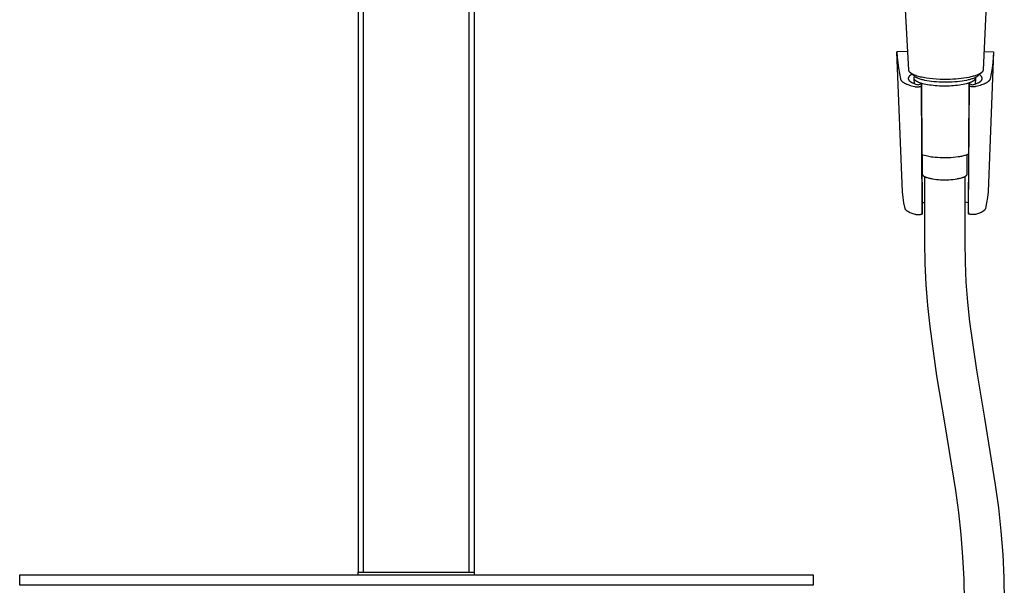
# Model space of a CAD drawing. Units: millimetres. Extents: x -684 to 517, y -1492 to 1848.
# Drawn here: x 107 to 479, y 817 to 1030 of the extents above; entities that cross this region are included whole.
import ezdxf

# ---------------------------------------------------------------- set-up
doc = ezdxf.new("R2010")
doc.units = ezdxf.units.MM
doc.header["$MEASUREMENT"] = 0
doc.layers.add('Default', color=7, linetype='Continuous', true_color=0x000000)

msp = doc.modelspace()

# ---------------------------------------------------------------- linework, layer by layer
at = {"layer": 'Default', "color": 7, "true_color": 0xffffff}
for p, q in [((234.63, 1671.53), (234.63, 821.53)), ((236.63, 821.53), (236.63, 1671.53)), ((276.63, 821.53), (276.63, 1671.53)), ((278.63, 821.53), (278.63, 1671.53)), ((442.98, 1011.3), (441.38, 1039.85)), ((472.42, 1040.06), (471.13, 1011.46)), ((442.58, 1018.35), (438.46, 1018.28)), ((438.46, 1018.28), (438.59, 1016.21)), ((440.52, 965.33), (438.46, 1018.28)), ((471.44, 1018.34), (475.02, 1018.28)), ((475.02, 1018.28), (472.96, 965.33)), ((475.02, 1018.28), (474.88, 1016.21)), ((438.59, 1016.21), (438.79, 1014.16)), ((438.79, 1014.16), (439.05, 1012.1)), ((474.68, 1014.16), (474.42, 1012.1)), ((474.88, 1016.21), (474.68, 1014.16)), ((439.05, 1012.1), (439.38, 1010.06)), ((439.38, 1010.06), (439.76, 1008.03)), ((442.99, 1011.27), (442.98, 1011.3)), ((442.99, 1011.24), (442.99, 1011.27)), ((442.99, 1011.22), (442.99, 1011.24)), ((443, 1011.19), (442.99, 1011.22)), ((443, 1011.17), (443, 1011.19)), ((443.01, 1011.14), (443, 1011.17)), ((443.01, 1011.11), (443.01, 1011.14)), ((443.02, 1011.09), (443.01, 1011.11)), ((443.03, 1011.06), (443.02, 1011.09)), ((443.04, 1011.04), (443.03, 1011.06)), ((443.04, 1011.01), (443.04, 1011.04)), ((443.05, 1010.99), (443.04, 1011.01)), ((443.06, 1010.96), (443.05, 1010.99)), ((443.07, 1010.94), (443.06, 1010.96)), ((443.09, 1010.91), (443.07, 1010.94)), ((443.1, 1010.89), (443.09, 1010.91)), ((443.11, 1010.87), (443.1, 1010.89)), ((443.12, 1010.84), (443.11, 1010.87)), ((443.13, 1010.82), (443.12, 1010.84)), ((443.15, 1010.8), (443.13, 1010.82)), ((443.16, 1010.77), (443.15, 1010.8)), ((443.18, 1010.75), (443.16, 1010.77)), ((443.21, 1010.71), (443.18, 1010.75)), ((443.24, 1010.66), (443.21, 1010.71)), ((443.27, 1010.62), (443.24, 1010.66)), ((443.31, 1010.58), (443.27, 1010.62)), ((443.34, 1010.54), (443.31, 1010.58)), ((443.38, 1010.49), (443.34, 1010.54)), ((443.43, 1010.45), (443.38, 1010.49)), ((443.47, 1010.4), (443.43, 1010.45)), ((443.52, 1010.36), (443.47, 1010.4)), ((443.57, 1010.32), (443.52, 1010.36)), ((443.62, 1010.28), (443.57, 1010.32)), ((445.08, 1009), (443.61, 1010.28)), ((443.67, 1010.24), (443.62, 1010.28)), ((443.72, 1010.2), (443.67, 1010.24)), ((443.78, 1010.15), (443.72, 1010.2)), ((443.84, 1010.11), (443.78, 1010.15)), ((443.91, 1009.64), (443.81, 1009.58)), ((443.9, 1010.07), (443.84, 1010.11)), ((443.96, 1010.02), (443.9, 1010.07)), ((444.04, 1009.72), (443.91, 1009.64)), ((444.09, 1009.94), (443.96, 1010.02)), ((444.17, 1009.79), (444.04, 1009.72)), ((444.22, 1009.87), (444.09, 1009.94)), ((444.37, 1009.78), (444.22, 1009.87)), ((444.53, 1009.7), (444.37, 1009.78)), ((444.69, 1009.63), (444.53, 1009.7)), ((444.85, 1009.55), (444.69, 1009.63)), ((469.23, 1009.68), (468.96, 1009.56)), ((470.54, 1010.47), (469.06, 1009.14)), ((469.37, 1009.74), (469.23, 1009.68)), ((469.51, 1009.81), (469.37, 1009.74)), ((469.64, 1009.88), (469.51, 1009.81)), ((469.69, 1009.56), (469.6, 1009.62)), ((469.78, 1009.95), (469.64, 1009.88)), ((469.89, 1010.01), (469.78, 1009.95)), ((470, 1010.07), (469.89, 1010.01)), ((470.11, 1010.14), (470, 1010.07)), ((470.21, 1010.21), (470.11, 1010.14)), ((470.3, 1010.27), (470.21, 1010.21)), ((470.38, 1010.33), (470.3, 1010.27)), ((470.46, 1010.4), (470.38, 1010.33)), ((470.54, 1010.47), (470.46, 1010.4)), ((470.6, 1010.52), (470.54, 1010.47)), ((470.64, 1010.57), (470.6, 1010.52)), ((470.69, 1010.63), (470.64, 1010.57)), ((470.74, 1010.68), (470.69, 1010.63)), ((470.78, 1010.74), (470.74, 1010.68)), ((470.82, 1010.8), (470.78, 1010.74)), ((470.86, 1010.86), (470.82, 1010.8)), ((470.9, 1010.93), (470.86, 1010.86)), ((470.94, 1010.99), (470.9, 1010.93)), ((470.97, 1011.05), (470.94, 1010.99)), ((471, 1011.12), (470.97, 1011.05)), ((471.03, 1011.19), (471, 1011.12)), ((471.06, 1011.25), (471.03, 1011.19)), ((471.09, 1011.32), (471.06, 1011.25)), ((471.11, 1011.39), (471.09, 1011.32)), ((471.13, 1011.46), (471.11, 1011.39)), ((474.09, 1010.06), (473.71, 1008.03)), ((474.42, 1012.1), (474.09, 1010.06)), ((439.76, 1008.03), (439.77, 1008)), ((439.77, 1008), (439.78, 1007.97)), ((439.78, 1007.97), (439.78, 1007.95)), ((439.78, 1007.95), (439.79, 1007.92)), ((439.79, 1007.92), (439.8, 1007.89)), ((439.8, 1007.89), (439.81, 1007.87)), ((439.81, 1007.87), (439.82, 1007.84)), ((439.82, 1007.84), (439.83, 1007.82)), ((439.83, 1007.82), (439.84, 1007.79)), ((439.84, 1007.79), (439.85, 1007.76)), ((439.85, 1007.76), (439.86, 1007.74)), ((439.86, 1007.74), (439.88, 1007.71)), ((439.88, 1007.71), (439.89, 1007.68)), ((439.89, 1007.68), (439.9, 1007.66)), ((439.9, 1007.66), (439.92, 1007.63)), ((439.92, 1007.63), (439.93, 1007.61)), ((439.93, 1007.61), (439.95, 1007.58)), ((439.95, 1007.58), (439.96, 1007.55)), ((439.96, 1007.55), (440, 1007.5)), ((440, 1007.5), (440.03, 1007.45)), ((440.03, 1007.45), (440.07, 1007.4)), ((440.07, 1007.4), (440.11, 1007.35)), ((440.11, 1007.35), (440.16, 1007.3)), ((440.16, 1007.3), (440.21, 1007.25)), ((440.21, 1007.25), (440.25, 1007.2)), ((440.25, 1007.2), (440.3, 1007.15)), ((440.3, 1007.15), (440.36, 1007.1)), ((440.36, 1007.1), (440.41, 1007.05)), ((440.41, 1007.05), (440.47, 1007)), ((440.47, 1007), (440.53, 1006.95)), ((440.53, 1006.95), (440.59, 1006.9)), ((440.59, 1006.9), (440.66, 1006.85)), ((440.66, 1006.85), (440.73, 1006.8)), ((440.73, 1006.8), (440.79, 1006.75)), ((440.79, 1006.75), (440.87, 1006.7)), ((440.87, 1006.7), (441.02, 1006.61)), ((441.02, 1006.61), (441.18, 1006.51)), ((441.18, 1006.51), (441.34, 1006.42)), ((441.34, 1006.42), (441.52, 1006.33)), ((441.52, 1006.33), (441.7, 1006.24)), ((441.7, 1006.24), (441.9, 1006.15)), ((441.9, 1006.15), (442.1, 1006.06)), ((442.1, 1006.06), (442.31, 1005.97)), ((442.31, 1005.97), (442.53, 1005.89)), ((442.53, 1005.89), (443, 1005.72)), ((442.75, 1008.25), (442.74, 1008.22)), ((442.74, 1008.22), (442.74, 1008.19)), ((442.74, 1008.19), (442.74, 1008.15)), ((442.74, 1008.15), (442.74, 1008.12)), ((442.74, 1008.12), (442.75, 1008.09)), ((442.76, 1008.35), (442.75, 1008.32)), ((442.75, 1008.32), (442.75, 1008.29)), ((442.75, 1008.29), (442.75, 1008.25)), ((442.75, 1008.09), (442.75, 1008.06)), ((442.75, 1008.06), (442.75, 1008.02)), ((442.75, 1008.02), (442.76, 1007.99)), ((442.77, 1008.39), (442.76, 1008.35)), ((442.76, 1007.99), (442.77, 1007.96)), ((442.78, 1008.42), (442.77, 1008.39)), ((442.77, 1007.96), (442.77, 1007.93)), ((442.77, 1007.93), (442.78, 1007.89)), ((442.79, 1008.48), (442.78, 1008.45)), ((442.78, 1008.45), (442.78, 1008.42)), ((442.78, 1007.89), (442.79, 1007.86)), ((442.81, 1008.52), (442.79, 1008.48)), ((442.79, 1007.86), (442.81, 1007.83)), ((442.82, 1008.55), (442.81, 1008.52)), ((442.81, 1007.83), (442.82, 1007.79)), ((442.83, 1008.58), (442.82, 1008.55)), ((442.82, 1007.79), (442.83, 1007.76)), ((442.85, 1008.62), (442.83, 1008.58)), ((442.83, 1007.76), (442.85, 1007.73)), ((442.86, 1008.65), (442.85, 1008.62)), ((442.85, 1007.73), (442.86, 1007.7)), ((442.88, 1008.68), (442.86, 1008.65)), ((442.86, 1007.7), (442.88, 1007.67)), ((442.9, 1008.71), (442.88, 1008.68)), ((442.88, 1007.67), (442.9, 1007.63)), ((442.92, 1008.75), (442.9, 1008.71)), ((442.9, 1007.63), (442.92, 1007.6)), ((442.94, 1008.78), (442.92, 1008.75)), ((442.92, 1007.6), (442.94, 1007.57)), ((442.96, 1008.81), (442.94, 1008.78)), ((442.94, 1007.57), (442.96, 1007.54)), ((442.98, 1008.84), (442.96, 1008.81)), ((442.96, 1007.54), (442.98, 1007.5)), ((443.01, 1008.88), (442.98, 1008.84)), ((442.98, 1007.5), (443.01, 1007.47)), ((443.03, 1008.91), (443.01, 1008.88)), ((443.01, 1007.47), (443.03, 1007.44)), ((443.06, 1008.94), (443.03, 1008.91)), ((443.03, 1007.44), (443.06, 1007.41)), ((443.08, 1008.97), (443.06, 1008.94)), ((443.06, 1007.41), (443.09, 1007.38)), ((443.11, 1009.01), (443.08, 1008.97)), ((443.09, 1007.38), (443.12, 1007.35)), ((443.14, 1009.04), (443.11, 1009.01)), ((443.12, 1007.35), (443.15, 1007.31)), ((443.17, 1009.07), (443.14, 1009.04)), ((443.15, 1007.31), (443.18, 1007.28)), ((443.2, 1009.1), (443.17, 1009.07)), ((443.18, 1007.28), (443.21, 1007.25)), ((443.24, 1009.14), (443.2, 1009.1)), ((443.21, 1007.25), (443.24, 1007.22)), ((443.31, 1009.2), (443.24, 1009.14)), ((443.24, 1007.22), (443.28, 1007.19)), ((443.28, 1007.19), (443.35, 1007.13)), ((443.38, 1009.26), (443.31, 1009.2)), ((443.35, 1007.13), (443.43, 1007.06)), ((443.46, 1009.33), (443.38, 1009.26)), ((443.43, 1007.06), (443.51, 1007)), ((443.54, 1009.39), (443.46, 1009.33)), ((443.51, 1007), (443.59, 1006.94)), ((443.62, 1009.45), (443.54, 1009.39)), ((443.59, 1006.94), (443.68, 1006.88)), ((443.71, 1009.52), (443.62, 1009.45)), ((443.68, 1006.88), (443.78, 1006.82)), ((443.81, 1009.58), (443.71, 1009.52)), ((443.78, 1006.82), (443.87, 1006.76)), ((443.87, 1006.76), (443.98, 1006.7)), ((443.98, 1006.7), (444.08, 1006.65)), ((444.08, 1006.65), (444.19, 1006.59)), ((444.19, 1006.59), (444.31, 1006.53)), ((444.31, 1006.53), (444.42, 1006.47)), ((444.42, 1006.47), (444.67, 1006.36)), ((444.67, 1006.36), (444.94, 1006.25)), ((445.03, 1009.47), (444.85, 1009.55)), ((444.93, 1008.35), (444.94, 1008.36)), ((444.93, 1008.34), (444.93, 1008.35)), ((444.93, 1008.32), (444.93, 1008.34)), ((444.93, 1008.31), (444.93, 1008.32)), ((444.93, 1008.29), (444.93, 1008.31)), ((444.93, 1008.28), (444.93, 1008.29)), ((444.93, 1008.26), (444.93, 1008.28)), ((444.93, 1008.25), (444.93, 1008.26)), ((444.93, 1008.23), (444.93, 1008.25)), ((444.93, 1008.22), (444.93, 1008.23)), ((444.94, 1008.21), (444.93, 1008.22)), ((445.04, 1006.21), (444.93, 1008.22)), ((444.94, 1008.42), (444.95, 1008.44)), ((444.94, 1008.41), (444.94, 1008.42)), ((444.94, 1008.39), (444.94, 1008.41)), ((444.94, 1008.38), (444.94, 1008.39)), ((444.94, 1008.36), (444.94, 1008.38)), ((444.94, 1008.19), (444.94, 1008.21)), ((444.94, 1008.18), (444.94, 1008.19)), ((444.94, 1008.16), (444.94, 1008.18)), ((444.94, 1008.15), (444.94, 1008.16)), ((444.95, 1008.13), (444.94, 1008.15)), ((444.94, 1006.25), (445.22, 1006.15)), ((444.95, 1008.46), (444.96, 1008.48)), ((444.95, 1008.45), (444.95, 1008.46)), ((444.95, 1008.44), (444.95, 1008.45)), ((444.95, 1008.12), (444.95, 1008.13)), ((444.95, 1008.11), (444.95, 1008.12)), ((444.96, 1008.09), (444.95, 1008.11)), ((444.96, 1008.49), (444.97, 1008.52)), ((444.96, 1008.48), (444.96, 1008.49)), ((444.96, 1008.06), (444.96, 1008.09)), ((444.97, 1008.03), (444.96, 1008.06)), ((444.97, 1008.52), (444.98, 1008.55)), ((444.98, 1008.01), (444.97, 1008.03)), ((444.98, 1008.55), (444.99, 1008.58)), ((444.99, 1007.98), (444.98, 1008.01)), ((444.99, 1008.58), (445.13, 1008.96)), ((445, 1007.95), (444.99, 1007.98)), ((445.02, 1007.92), (445, 1007.95)), ((445.03, 1007.89), (445.02, 1007.92)), ((445.22, 1009.4), (445.03, 1009.47)), ((445.05, 1007.86), (445.03, 1007.89)), ((445.06, 1007.84), (445.05, 1007.86)), ((445.08, 1007.81), (445.06, 1007.84)), ((445.12, 1008.96), (445.08, 1009)), ((445.1, 1007.78), (445.08, 1007.81)), ((445.12, 1007.75), (445.1, 1007.78)), ((445.16, 1008.93), (445.12, 1008.96)), ((445.14, 1007.72), (445.12, 1007.75)), ((445.16, 1007.7), (445.14, 1007.72)), ((445.21, 1008.89), (445.16, 1008.93)), ((445.18, 1007.67), (445.16, 1007.7)), ((445.2, 1007.64), (445.18, 1007.67)), ((445.23, 1007.61), (445.2, 1007.64)), ((445.25, 1008.86), (445.21, 1008.89)), ((445.6, 1009.26), (445.22, 1009.4)), ((445.22, 1006.15), (445.51, 1006.05)), ((445.25, 1007.59), (445.23, 1007.61)), ((445.34, 1008.8), (445.25, 1008.86)), ((445.28, 1007.56), (445.25, 1007.59)), ((445.3, 1007.53), (445.28, 1007.56)), ((445.33, 1007.51), (445.3, 1007.53)), ((445.36, 1007.48), (445.33, 1007.51)), ((445.43, 1008.73), (445.34, 1008.8)), ((445.39, 1007.45), (445.36, 1007.48)), ((445.45, 1007.4), (445.39, 1007.45)), ((445.54, 1008.67), (445.43, 1008.73)), ((445.52, 1007.35), (445.45, 1007.4)), ((445.51, 1006.05), (445.82, 1005.94)), ((445.58, 1007.29), (445.52, 1007.35)), ((445.65, 1008.6), (445.54, 1008.67)), ((445.66, 1007.24), (445.58, 1007.29)), ((446.04, 1009.11), (445.6, 1009.26)), ((445.76, 1008.54), (445.65, 1008.6)), ((445.73, 1007.19), (445.66, 1007.24)), ((445.81, 1007.14), (445.73, 1007.19)), ((445.87, 1008.48), (445.76, 1008.54)), ((445.89, 1007.09), (445.81, 1007.14)), ((445.82, 1005.94), (446.14, 1005.85)), ((446, 1008.42), (445.87, 1008.48)), ((445.98, 1007.04), (445.89, 1007.09)), ((446.07, 1006.99), (445.98, 1007.04)), ((446.12, 1008.36), (446, 1008.42)), ((446.5, 1008.97), (446.04, 1009.11)), ((446.16, 1006.94), (446.07, 1006.99)), ((446.25, 1008.3), (446.12, 1008.36)), ((446.35, 1006.85), (446.16, 1006.94)), ((446.37, 1008.25), (446.25, 1008.3)), ((446.54, 1006.76), (446.35, 1006.85)), ((446.63, 1008.15), (446.37, 1008.25)), ((446.48, 1005.75), (447.39, 1006.17)), ((446.95, 1008.84), (446.5, 1008.97)), ((446.74, 1006.68), (446.54, 1006.76)), ((446.88, 1008.05), (446.63, 1008.15)), ((446.95, 1006.59), (446.74, 1006.68)), ((447.24, 1007.93), (446.88, 1008.05)), ((447.41, 1008.73), (446.95, 1008.84)), ((447.17, 1006.51), (446.95, 1006.59)), ((447.41, 1006.43), (447.17, 1006.51)), ((447.59, 1007.82), (447.24, 1007.93)), ((447.39, 1006.17), (447.74, 1006.17)), ((447.95, 1008.61), (447.41, 1008.73)), ((447.66, 1006.35), (447.41, 1006.43)), ((447.95, 1007.72), (447.59, 1007.82)), ((447.92, 1006.27), (447.66, 1006.35)), ((447.74, 1006.17), (447.69, 1005.41)), ((448.04, 958.09), (447.74, 1006.17)), ((448.19, 1006.2), (447.92, 1006.27)), ((448.5, 1008.5), (447.95, 1008.61)), ((448.32, 1007.62), (447.95, 1007.72)), ((448.77, 1006.05), (448.19, 1006.2)), ((448.69, 1007.53), (448.32, 1007.62)), ((449.05, 1008.4), (448.5, 1008.5)), ((449.06, 1007.45), (448.69, 1007.53)), ((449.39, 1005.92), (448.77, 1006.05)), ((449.6, 1008.31), (449.05, 1008.4)), ((449.82, 1007.3), (449.06, 1007.45)), ((450.05, 1005.8), (449.39, 1005.92)), ((450.83, 1008.14), (449.6, 1008.31)), ((450.66, 1007.17), (449.82, 1007.3)), ((451.5, 1007.05), (450.66, 1007.17)), ((452.07, 1008.01), (450.83, 1008.14)), ((452.47, 1006.95), (451.5, 1007.05)), ((453.42, 1007.9), (452.07, 1008.01)), ((453.44, 1006.86), (452.47, 1006.95)), ((454.77, 1007.84), (453.42, 1007.9)), ((454.46, 1006.8), (453.44, 1006.86)), ((455.48, 1006.76), (454.46, 1006.8)), ((456.12, 1007.8), (454.77, 1007.84)), ((456.46, 1006.74), (455.48, 1006.76)), ((457.47, 1007.81), (456.12, 1007.8)), ((457.44, 1006.75), (456.46, 1006.74)), ((458.4, 1006.77), (457.44, 1006.75)), ((458.55, 1007.83), (457.47, 1007.81)), ((459.36, 1006.81), (458.4, 1006.77)), ((459.63, 1007.88), (458.55, 1007.83)), ((460.32, 1006.87), (459.36, 1006.81)), ((460.71, 1007.95), (459.63, 1007.88)), ((461.28, 1006.96), (460.32, 1006.87)), ((461.79, 1008.04), (460.71, 1007.95)), ((462.17, 1007.05), (461.28, 1006.96)), ((462.8, 1008.15), (461.79, 1008.04)), ((463.07, 1007.17), (462.17, 1007.05)), ((463.8, 1008.28), (462.8, 1008.15)), ((463.89, 1007.31), (463.07, 1007.17)), ((464.12, 1006.01), (463.48, 1005.88)), ((464.73, 1008.43), (463.8, 1008.28)), ((464.71, 1007.46), (463.89, 1007.31)), ((464.71, 1006.16), (464.12, 1006.01)), ((465.44, 1007.62), (464.71, 1007.46)), ((464.99, 1006.23), (464.71, 1006.16)), ((465.65, 1008.6), (464.73, 1008.43)), ((465.26, 1006.31), (464.99, 1006.23)), ((465.51, 1006.39), (465.26, 1006.31)), ((465.73, 1006.17), (465.43, 958.09)), ((465.8, 1007.71), (465.44, 1007.62)), ((465.76, 1006.47), (465.51, 1006.39)), ((466.47, 1008.78), (465.65, 1008.6)), ((465.73, 1006.17), (466.09, 1006.17)), ((465.78, 1005.41), (465.73, 1006.17)), ((465.99, 1006.55), (465.76, 1006.47)), ((466.16, 1007.81), (465.8, 1007.71)), ((466.21, 1006.63), (465.99, 1006.55)), ((466.09, 1006.17), (466.99, 1005.75)), ((466.47, 1007.9), (466.16, 1007.81)), ((466.42, 1006.72), (466.21, 1006.63)), ((466.62, 1006.8), (466.42, 1006.72)), ((466.88, 1008.88), (466.47, 1008.78)), ((466.78, 1008), (466.47, 1007.9)), ((466.8, 1006.89), (466.62, 1006.8)), ((467.09, 1008.1), (466.78, 1008)), ((466.97, 1006.98), (466.8, 1006.89)), ((467.29, 1008.99), (466.88, 1008.88)), ((467.05, 1007.02), (466.97, 1006.98)), ((467.13, 1007.07), (467.05, 1007.02)), ((467.39, 1008.21), (467.09, 1008.1)), ((467.2, 1007.11), (467.13, 1007.07)), ((467.27, 1007.15), (467.2, 1007.11)), ((467.34, 1007.2), (467.27, 1007.15)), ((467.64, 1009.09), (467.29, 1008.99)), ((467.33, 1005.85), (467.65, 1005.94)), ((467.41, 1007.24), (467.34, 1007.2)), ((467.64, 1008.31), (467.39, 1008.21)), ((467.47, 1007.29), (467.41, 1007.24)), ((467.54, 1007.34), (467.47, 1007.29)), ((467.59, 1007.38), (467.54, 1007.34)), ((467.65, 1007.43), (467.59, 1007.38)), ((467.99, 1009.2), (467.64, 1009.09)), ((467.88, 1008.42), (467.64, 1008.31)), ((467.7, 1007.48), (467.65, 1007.43)), ((467.65, 1005.94), (467.96, 1006.05)), ((467.75, 1007.53), (467.7, 1007.48)), ((467.8, 1007.57), (467.75, 1007.53)), ((467.82, 1007.6), (467.8, 1007.57)), ((467.84, 1007.62), (467.82, 1007.6)), ((467.86, 1007.65), (467.84, 1007.62)), ((467.88, 1007.67), (467.86, 1007.65)), ((468.01, 1008.48), (467.88, 1008.42)), ((467.9, 1007.69), (467.88, 1007.67)), ((467.92, 1007.72), (467.9, 1007.69)), ((467.94, 1007.74), (467.92, 1007.72)), ((467.96, 1007.77), (467.94, 1007.74)), ((467.97, 1007.79), (467.96, 1007.77)), ((467.96, 1006.05), (468.26, 1006.15)), ((467.99, 1007.82), (467.97, 1007.79)), ((468.33, 1009.32), (467.99, 1009.2)), ((468, 1007.84), (467.99, 1007.82)), ((468.02, 1007.87), (468, 1007.84)), ((468.13, 1008.54), (468.01, 1008.48)), ((468.13, 1008.22), (468.01, 1006.06)), ((468.03, 1007.89), (468.02, 1007.87)), ((468.04, 1007.92), (468.03, 1007.89)), ((468.05, 1007.94), (468.04, 1007.92)), ((468.07, 1007.97), (468.05, 1007.94)), ((468.08, 1007.99), (468.07, 1007.97)), ((468.09, 1008.04), (468.08, 1008.02)), ((468.08, 1008.02), (468.08, 1007.99)), ((468.1, 1008.07), (468.09, 1008.04)), ((468.1, 1008.52), (468.1, 1008.5)), ((468.1, 1008.5), (468.11, 1008.47)), ((468.11, 1008.09), (468.1, 1008.07)), ((468.11, 1008.47), (468.12, 1008.44)), ((468.12, 1008.14), (468.11, 1008.12)), ((468.11, 1008.12), (468.11, 1008.09)), ((468.12, 1008.44), (468.12, 1008.42)), ((468.12, 1008.42), (468.12, 1008.39)), ((468.12, 1008.39), (468.13, 1008.37)), ((468.13, 1008.19), (468.12, 1008.17)), ((468.12, 1008.17), (468.12, 1008.14)), ((468.25, 1008.6), (468.13, 1008.54)), ((468.13, 1008.37), (468.13, 1008.34)), ((468.13, 1008.34), (468.13, 1008.32)), ((468.13, 1008.32), (468.13, 1008.29)), ((468.13, 1008.29), (468.13, 1008.27)), ((468.13, 1008.27), (468.13, 1008.24)), ((468.13, 1008.24), (468.13, 1008.22)), ((468.13, 1008.22), (468.13, 1008.19)), ((468.36, 1008.66), (468.25, 1008.6)), ((468.26, 1006.15), (468.54, 1006.25)), ((468.68, 1009.45), (468.33, 1009.32)), ((468.46, 1008.72), (468.36, 1008.66)), ((468.56, 1008.77), (468.46, 1008.72)), ((468.54, 1006.25), (468.8, 1006.36)), ((468.66, 1008.83), (468.56, 1008.77)), ((468.75, 1008.9), (468.66, 1008.83)), ((468.96, 1009.56), (468.68, 1009.45)), ((468.83, 1008.95), (468.75, 1008.9)), ((468.8, 1006.36), (469.05, 1006.47)), ((468.91, 1009.01), (468.83, 1008.95)), ((468.99, 1009.08), (468.91, 1009.01)), ((469.03, 1009.11), (468.99, 1009.08)), ((469.06, 1009.14), (469.03, 1009.11)), ((469.05, 1006.47), (469.17, 1006.53)), ((469.17, 1006.53), (469.28, 1006.59)), ((469.28, 1006.59), (469.39, 1006.65)), ((469.39, 1006.65), (469.5, 1006.7)), ((469.5, 1006.7), (469.6, 1006.76)), ((469.6, 1006.76), (469.7, 1006.82)), ((469.79, 1009.5), (469.69, 1009.56)), ((469.7, 1006.82), (469.79, 1006.88)), ((469.88, 1009.43), (469.79, 1009.5)), ((469.79, 1006.88), (469.88, 1006.94)), ((469.96, 1009.37), (469.88, 1009.43)), ((469.88, 1006.94), (469.97, 1007)), ((470.04, 1009.31), (469.96, 1009.37)), ((469.97, 1007), (470.05, 1007.06)), ((470.11, 1009.25), (470.04, 1009.31)), ((470.05, 1007.06), (470.12, 1007.13)), ((470.19, 1009.18), (470.11, 1009.25)), ((470.12, 1007.13), (470.19, 1007.19)), ((470.25, 1009.12), (470.19, 1009.18)), ((470.19, 1007.19), (470.23, 1007.22)), ((470.23, 1007.22), (470.26, 1007.25)), ((470.28, 1009.09), (470.25, 1009.12)), ((470.26, 1007.25), (470.29, 1007.28)), ((470.31, 1009.06), (470.28, 1009.09)), ((470.29, 1007.28), (470.33, 1007.31)), ((470.34, 1009.02), (470.31, 1009.06)), ((470.33, 1007.31), (470.36, 1007.35)), ((470.37, 1008.99), (470.34, 1009.02)), ((470.36, 1007.35), (470.38, 1007.38)), ((470.4, 1008.96), (470.37, 1008.99)), ((470.38, 1007.38), (470.41, 1007.41)), ((470.43, 1008.93), (470.4, 1008.96)), ((470.41, 1007.41), (470.44, 1007.44)), ((470.45, 1008.9), (470.43, 1008.93)), ((470.44, 1007.44), (470.46, 1007.47)), ((470.48, 1008.86), (470.45, 1008.9)), ((470.46, 1007.47), (470.49, 1007.5)), ((470.5, 1008.83), (470.48, 1008.86)), ((470.94, 1005.89), (470.48, 1005.72)), ((470.49, 1007.5), (470.51, 1007.54)), ((470.52, 1008.8), (470.5, 1008.83)), ((470.51, 1007.54), (470.53, 1007.57)), ((470.54, 1008.77), (470.52, 1008.8)), ((470.53, 1007.57), (470.55, 1007.6)), ((470.56, 1008.73), (470.54, 1008.77)), ((470.55, 1007.6), (470.57, 1007.63)), ((470.58, 1008.7), (470.56, 1008.73)), ((470.57, 1007.63), (470.59, 1007.66)), ((470.6, 1008.67), (470.58, 1008.7)), ((470.59, 1007.66), (470.61, 1007.7)), ((470.61, 1008.64), (470.6, 1008.67)), ((470.63, 1008.6), (470.61, 1008.64)), ((470.61, 1007.7), (470.62, 1007.73)), ((470.62, 1007.73), (470.64, 1007.76)), ((470.64, 1008.57), (470.63, 1008.6)), ((470.66, 1008.54), (470.64, 1008.57)), ((470.64, 1007.76), (470.65, 1007.79)), ((470.65, 1007.79), (470.67, 1007.82)), ((470.67, 1008.51), (470.66, 1008.54)), ((470.68, 1008.47), (470.67, 1008.51)), ((470.67, 1007.82), (470.68, 1007.86)), ((470.69, 1008.44), (470.68, 1008.47)), ((470.68, 1007.86), (470.69, 1007.89)), ((470.7, 1008.41), (470.69, 1008.44)), ((470.69, 1007.89), (470.7, 1007.92)), ((470.71, 1008.38), (470.7, 1008.41)), ((470.7, 1007.95), (470.71, 1007.99)), ((470.7, 1007.92), (470.7, 1007.95)), ((470.71, 1008.34), (470.71, 1008.38)), ((470.72, 1008.31), (470.71, 1008.34)), ((470.71, 1007.99), (470.72, 1008.02)), ((470.72, 1008.28), (470.72, 1008.31)), ((470.73, 1008.25), (470.72, 1008.28)), ((470.72, 1008.05), (470.73, 1008.08)), ((470.72, 1008.02), (470.72, 1008.05)), ((470.73, 1008.21), (470.73, 1008.25)), ((470.73, 1008.18), (470.73, 1008.21)), ((470.73, 1008.15), (470.73, 1008.18)), ((470.73, 1008.12), (470.73, 1008.15)), ((470.73, 1008.08), (470.73, 1008.12)), ((471.16, 1005.97), (470.94, 1005.89)), ((471.37, 1006.06), (471.16, 1005.97)), ((471.57, 1006.15), (471.37, 1006.06)), ((471.77, 1006.24), (471.57, 1006.15)), ((471.95, 1006.33), (471.77, 1006.24)), ((472.13, 1006.42), (471.95, 1006.33)), ((472.3, 1006.51), (472.13, 1006.42)), ((472.46, 1006.61), (472.3, 1006.51)), ((472.61, 1006.7), (472.46, 1006.61)), ((472.68, 1006.75), (472.61, 1006.7)), ((472.75, 1006.8), (472.68, 1006.75)), ((472.81, 1006.85), (472.75, 1006.8)), ((472.88, 1006.9), (472.81, 1006.85)), ((472.94, 1006.95), (472.88, 1006.9)), ((473, 1007), (472.94, 1006.95)), ((473.06, 1007.05), (473, 1007)), ((473.11, 1007.1), (473.06, 1007.05)), ((473.17, 1007.15), (473.11, 1007.1)), ((473.22, 1007.2), (473.17, 1007.15)), ((473.27, 1007.25), (473.22, 1007.2)), ((473.31, 1007.3), (473.27, 1007.25)), ((473.36, 1007.35), (473.31, 1007.3)), ((473.4, 1007.4), (473.36, 1007.35)), ((473.44, 1007.45), (473.4, 1007.4)), ((473.47, 1007.5), (473.44, 1007.45)), ((473.51, 1007.55), (473.47, 1007.5)), ((473.53, 1007.58), (473.51, 1007.55)), ((473.54, 1007.61), (473.53, 1007.58)), ((473.56, 1007.63), (473.54, 1007.61)), ((473.57, 1007.66), (473.56, 1007.63)), ((473.58, 1007.68), (473.57, 1007.66)), ((473.6, 1007.71), (473.58, 1007.68)), ((473.61, 1007.74), (473.6, 1007.71)), ((473.62, 1007.76), (473.61, 1007.74)), ((473.63, 1007.79), (473.62, 1007.76)), ((473.64, 1007.82), (473.63, 1007.79)), ((473.65, 1007.84), (473.64, 1007.82)), ((473.66, 1007.87), (473.65, 1007.84)), ((473.67, 1007.89), (473.66, 1007.87)), ((473.68, 1007.92), (473.67, 1007.89)), ((473.69, 1007.95), (473.68, 1007.92)), ((473.7, 1007.97), (473.69, 1007.95)), ((473.71, 1008.03), (473.7, 1008)), ((473.7, 1008), (473.7, 1007.97)), ((443, 1005.72), (443.49, 1005.56)), ((443.49, 1005.56), (444.02, 1005.4)), ((444.02, 1005.4), (444.58, 1005.25)), ((444.58, 1005.25), (445.17, 1005.11)), ((445.17, 1005.11), (445.26, 1005.09)), ((445.26, 1005.09), (445.36, 1005.07)), ((445.36, 1005.07), (445.45, 1005.06)), ((445.45, 1005.06), (445.55, 1005.05)), ((445.55, 1005.05), (445.65, 1005.04)), ((445.65, 1005.04), (445.76, 1005.03)), ((445.76, 1005.03), (445.86, 1005.02)), ((445.86, 1005.02), (445.96, 1005.02)), ((445.96, 1005.02), (446.07, 1005.02)), ((446.07, 1005.02), (446.17, 1005.02)), ((446.14, 1005.85), (446.48, 1005.75)), ((446.17, 1005.02), (446.28, 1005.02)), ((446.28, 1005.02), (446.38, 1005.02)), ((446.38, 1005.02), (446.48, 1005.03)), ((446.48, 1005.03), (446.59, 1005.03)), ((446.59, 1005.03), (446.68, 1005.04)), ((446.68, 1005.04), (446.78, 1005.05)), ((446.78, 1005.05), (446.87, 1005.07)), ((446.87, 1005.07), (446.97, 1005.08)), ((446.97, 1005.08), (447.05, 1005.1)), ((447.05, 1005.1), (447.14, 1005.11)), ((447.14, 1005.11), (447.21, 1005.13)), ((447.21, 1005.13), (447.29, 1005.15)), ((447.29, 1005.15), (447.32, 1005.16)), ((447.32, 1005.16), (447.36, 1005.17)), ((447.36, 1005.17), (447.39, 1005.18)), ((447.39, 1005.18), (447.42, 1005.19)), ((447.42, 1005.19), (447.45, 1005.21)), ((447.45, 1005.21), (447.48, 1005.22)), ((447.48, 1005.22), (447.51, 1005.23)), ((447.51, 1005.23), (447.52, 1005.24)), ((447.52, 1005.24), (447.53, 1005.24)), ((447.53, 1005.24), (447.54, 1005.25)), ((447.54, 1005.25), (447.56, 1005.25)), ((447.56, 1005.25), (447.57, 1005.26)), ((447.57, 1005.26), (447.58, 1005.27)), ((447.58, 1005.27), (447.59, 1005.27)), ((447.59, 1005.27), (447.6, 1005.28)), ((447.6, 1005.28), (447.61, 1005.29)), ((447.61, 1005.29), (447.62, 1005.29)), ((447.62, 1005.3), (447.63, 1005.31)), ((447.62, 1005.29), (447.62, 1005.3)), ((447.63, 1005.31), (447.64, 1005.31)), ((447.64, 1005.31), (447.64, 1005.32)), ((447.64, 1005.32), (447.64, 1005.32)), ((447.64, 1005.32), (447.65, 1005.32)), ((447.65, 1005.32), (447.65, 1005.33)), ((447.65, 1005.33), (447.65, 1005.33)), ((447.65, 1005.33), (447.66, 1005.33)), ((447.66, 1005.33), (447.66, 1005.34)), ((447.66, 1005.34), (447.66, 1005.34)), ((447.66, 1005.34), (447.67, 1005.34)), ((447.67, 1005.35), (447.67, 1005.36)), ((447.67, 1005.36), (447.67, 1005.36)), ((447.67, 1005.36), (447.68, 1005.36)), ((447.67, 1005.34), (447.67, 1005.35)), ((447.67, 1005.35), (447.67, 1005.35)), ((447.68, 1005.37), (447.68, 1005.38)), ((447.68, 1005.38), (447.69, 1005.38)), ((447.68, 1005.36), (447.68, 1005.37)), ((447.68, 1005.37), (447.68, 1005.37)), ((447.68, 1005.37), (447.68, 1005.37)), ((447.69, 1005.41), (447.96, 956.96)), ((447.69, 1005.4), (447.69, 1005.41)), ((447.69, 1005.41), (447.69, 1005.41)), ((447.69, 1005.41), (447.69, 1005.41)), ((447.69, 1005.39), (447.69, 1005.4)), ((447.69, 1005.4), (447.69, 1005.4)), ((447.69, 1005.38), (447.69, 1005.39)), ((447.69, 1005.39), (447.69, 1005.39)), ((447.69, 1005.39), (447.69, 1005.39)), ((450.74, 1005.69), (450.05, 1005.8)), ((451.46, 1005.59), (450.74, 1005.69)), ((452.2, 1005.5), (451.46, 1005.59)), ((452.96, 1005.43), (452.2, 1005.5)), ((453.73, 1005.37), (452.96, 1005.43)), ((454.51, 1005.33), (453.73, 1005.37)), ((455.28, 1005.3), (454.51, 1005.33)), ((456.82, 1005.28), (455.28, 1005.3)), ((458.35, 1005.32), (456.82, 1005.28)), ((459.12, 1005.36), (458.35, 1005.32)), ((459.89, 1005.41), (459.12, 1005.36)), ((460.64, 1005.48), (459.89, 1005.41)), ((461.39, 1005.56), (460.64, 1005.48)), ((462.11, 1005.65), (461.39, 1005.56)), ((462.81, 1005.76), (462.11, 1005.65)), ((463.48, 1005.88), (462.81, 1005.76)), ((465.51, 956.96), (465.78, 1005.41)), ((465.78, 1005.4), (465.78, 1005.41)), ((465.78, 1005.41), (465.78, 1005.41)), ((465.78, 1005.41), (465.78, 1005.41)), ((465.78, 1005.39), (465.78, 1005.4)), ((465.78, 1005.4), (465.78, 1005.4)), ((465.79, 1005.39), (465.78, 1005.39)), ((465.78, 1005.39), (465.78, 1005.39)), ((465.79, 1005.38), (465.79, 1005.39)), ((465.79, 1005.37), (465.79, 1005.38)), ((465.79, 1005.38), (465.79, 1005.38)), ((465.79, 1005.38), (465.79, 1005.38)), ((465.8, 1005.36), (465.79, 1005.37)), ((465.79, 1005.37), (465.79, 1005.37)), ((465.8, 1005.35), (465.8, 1005.36)), ((465.8, 1005.36), (465.8, 1005.36)), ((465.8, 1005.36), (465.8, 1005.36)), ((465.81, 1005.35), (465.8, 1005.35)), ((465.8, 1005.35), (465.8, 1005.35)), ((465.81, 1005.34), (465.81, 1005.35)), ((465.82, 1005.33), (465.81, 1005.34)), ((465.81, 1005.34), (465.81, 1005.34)), ((465.82, 1005.32), (465.82, 1005.33)), ((465.82, 1005.33), (465.82, 1005.33)), ((465.82, 1005.33), (465.82, 1005.33)), ((465.83, 1005.32), (465.82, 1005.32)), ((465.84, 1005.31), (465.83, 1005.32)), ((465.83, 1005.32), (465.83, 1005.32)), ((465.85, 1005.3), (465.84, 1005.31)), ((465.84, 1005.31), (465.84, 1005.31)), ((465.86, 1005.3), (465.85, 1005.3)), ((465.86, 1005.29), (465.86, 1005.3)), ((465.87, 1005.28), (465.86, 1005.29)), ((465.88, 1005.28), (465.87, 1005.28)), ((465.89, 1005.27), (465.88, 1005.28)), ((465.9, 1005.26), (465.89, 1005.27)), ((465.92, 1005.26), (465.9, 1005.26)), ((465.93, 1005.25), (465.92, 1005.26)), ((465.94, 1005.24), (465.93, 1005.25)), ((465.95, 1005.24), (465.94, 1005.24)), ((465.96, 1005.23), (465.95, 1005.24)), ((465.99, 1005.22), (465.96, 1005.23)), ((466.02, 1005.21), (465.99, 1005.22)), ((466.05, 1005.19), (466.02, 1005.21)), ((466.08, 1005.18), (466.05, 1005.19)), ((466.11, 1005.17), (466.08, 1005.18)), ((466.15, 1005.16), (466.11, 1005.17)), ((466.18, 1005.15), (466.15, 1005.16)), ((466.26, 1005.13), (466.18, 1005.15)), ((466.34, 1005.11), (466.26, 1005.13)), ((466.42, 1005.1), (466.34, 1005.11)), ((466.51, 1005.08), (466.42, 1005.1)), ((466.6, 1005.07), (466.51, 1005.08)), ((466.69, 1005.05), (466.6, 1005.07)), ((466.79, 1005.04), (466.69, 1005.05)), ((466.89, 1005.03), (466.79, 1005.04)), ((466.99, 1005.03), (466.89, 1005.03)), ((466.99, 1005.75), (467.33, 1005.85)), ((467.09, 1005.02), (466.99, 1005.03)), ((467.2, 1005.02), (467.09, 1005.02)), ((467.3, 1005.02), (467.2, 1005.02)), ((467.4, 1005.02), (467.3, 1005.02)), ((467.51, 1005.02), (467.4, 1005.02)), ((467.61, 1005.02), (467.51, 1005.02)), ((467.72, 1005.03), (467.61, 1005.02)), ((467.82, 1005.04), (467.72, 1005.03)), ((467.92, 1005.05), (467.82, 1005.04)), ((468.02, 1005.06), (467.92, 1005.05)), ((468.12, 1005.07), (468.02, 1005.06)), ((468.21, 1005.09), (468.12, 1005.07)), ((468.3, 1005.11), (468.21, 1005.09)), ((468.89, 1005.25), (468.3, 1005.11)), ((469.45, 1005.4), (468.89, 1005.25)), ((469.98, 1005.56), (469.45, 1005.4)), ((470.48, 1005.72), (469.98, 1005.56)), ((448.42, 979.21), (447.91, 979.39)), ((448.03, 979.34), (448.03, 972.06)), ((448.94, 979.04), (448.42, 979.21)), ((449.46, 978.89), (448.94, 979.04)), ((449.99, 978.76), (449.46, 978.89)), ((450.52, 978.65), (449.99, 978.76)), ((451.05, 978.55), (450.52, 978.65)), ((451.59, 978.47), (451.05, 978.55)), ((452.13, 978.4), (451.59, 978.47)), ((452.96, 978.31), (452.13, 978.4)), ((453.84, 978.24), (452.96, 978.31)), ((454.77, 978.18), (453.84, 978.24)), ((455.75, 978.15), (454.77, 978.18)), ((456.75, 978.14), (455.75, 978.15)), ((457.76, 978.16), (456.75, 978.14)), ((458.78, 978.21), (457.76, 978.16)), ((459.77, 978.28), (458.78, 978.21)), ((460.74, 978.38), (459.77, 978.28)), ((461.65, 978.5), (460.74, 978.38)), ((462.08, 978.57), (461.65, 978.5)), ((462.5, 978.65), (462.08, 978.57)), ((462.9, 978.73), (462.5, 978.65)), ((463.28, 978.81), (462.9, 978.73)), ((463.64, 978.9), (463.28, 978.81)), ((463.98, 978.99), (463.64, 978.9)), ((464.3, 979.08), (463.98, 978.99)), ((464.6, 979.18), (464.3, 979.08)), ((464.87, 979.28), (464.6, 979.18)), ((465.13, 979.38), (464.87, 979.28)), ((465.03, 972.06), (465.03, 979.34)), ((465.24, 979.43), (465.13, 979.38)), ((465.36, 979.48), (465.24, 979.43)), ((465.46, 979.53), (465.36, 979.48)), ((465.57, 979.59), (465.46, 979.53)), ((448.03, 972.06), (448.03, 972.05)), ((448.03, 972.05), (448.03, 972.04)), ((448.03, 972.04), (448.03, 972.03)), ((448.03, 972.03), (448.03, 972.01)), ((448.03, 972.01), (448.03, 972)), ((448.03, 972), (448.04, 971.99)), ((448.04, 971.99), (448.04, 971.98)), ((448.04, 971.98), (448.04, 971.97)), ((448.04, 971.97), (448.04, 971.95)), ((448.04, 971.95), (448.04, 971.94)), ((448.04, 971.94), (448.05, 971.93)), ((448.05, 971.93), (448.05, 971.92)), ((448.05, 971.92), (448.05, 971.9)), ((448.05, 971.9), (448.06, 971.89)), ((448.06, 971.89), (448.06, 971.88)), ((448.06, 971.88), (448.07, 971.87)), ((448.07, 971.87), (448.07, 971.85)), ((448.07, 971.85), (448.08, 971.84)), ((448.08, 971.84), (448.08, 971.83)), ((448.08, 971.83), (448.09, 971.82)), ((448.09, 971.82), (448.09, 971.8)), ((448.09, 971.8), (448.1, 971.79)), ((448.1, 971.79), (448.1, 971.78)), ((448.1, 971.78), (448.11, 971.77)), ((448.11, 971.77), (448.12, 971.75)), ((448.12, 971.75), (448.12, 971.74)), ((448.12, 971.74), (448.14, 971.71)), ((448.14, 971.71), (448.16, 971.69)), ((448.16, 971.69), (448.17, 971.66)), ((448.17, 971.66), (448.19, 971.64)), ((448.19, 971.64), (448.21, 971.61)), ((448.21, 971.61), (448.23, 971.59)), ((448.23, 971.59), (448.26, 971.56)), ((448.26, 971.56), (448.28, 971.54)), ((448.28, 971.54), (448.31, 971.51)), ((448.31, 971.51), (448.33, 971.48)), ((448.33, 971.48), (448.36, 971.46)), ((448.36, 971.46), (448.39, 971.43)), ((448.39, 971.43), (448.42, 971.41)), ((448.42, 971.41), (448.45, 971.38)), ((448.45, 971.38), (448.48, 971.36)), ((448.48, 971.36), (448.52, 971.33)), ((448.52, 971.33), (448.55, 971.3)), ((448.55, 971.3), (448.63, 971.25)), ((448.63, 971.25), (448.71, 971.2)), ((448.71, 971.2), (448.79, 971.15)), ((448.79, 971.15), (448.89, 971.1)), ((448.88, 971.11), (448.88, 946.27)), ((448.89, 971.1), (448.98, 971.05)), ((448.98, 971.05), (449.08, 971)), ((449.08, 971), (449.19, 970.96)), ((449.19, 970.96), (449.3, 970.91)), ((449.3, 970.91), (449.42, 970.86)), ((449.42, 970.86), (449.54, 970.81)), ((449.54, 970.81), (449.67, 970.77)), ((449.67, 970.77), (449.93, 970.68)), ((449.93, 970.68), (450.22, 970.59)), ((450.22, 970.59), (450.52, 970.51)), ((450.52, 970.51), (450.84, 970.43)), ((450.84, 970.43), (451.17, 970.36)), ((451.17, 970.36), (451.52, 970.29)), ((451.52, 970.29), (451.88, 970.22)), ((451.88, 970.22), (452.63, 970.11)), ((452.63, 970.11), (453.4, 970.02)), ((453.4, 970.02), (454.19, 969.95)), ((454.19, 969.95), (454.98, 969.9)), ((454.98, 969.9), (455.77, 969.87)), ((455.77, 969.87), (456.53, 969.86)), ((456.53, 969.86), (457.3, 969.87)), ((457.3, 969.87), (458.08, 969.9)), ((458.08, 969.9), (458.87, 969.95)), ((458.87, 969.95), (459.66, 970.02)), ((459.66, 970.02), (460.44, 970.11)), ((460.44, 970.11), (461.18, 970.22)), ((461.18, 970.22), (461.54, 970.29)), ((461.54, 970.29), (461.89, 970.36)), ((461.89, 970.36), (462.22, 970.43)), ((462.22, 970.43), (462.54, 970.51)), ((462.54, 970.51), (462.84, 970.59)), ((462.84, 970.59), (463.13, 970.68)), ((463.13, 970.68), (463.4, 970.77)), ((463.4, 970.77), (463.52, 970.81)), ((463.52, 970.81), (463.65, 970.86)), ((463.65, 970.86), (463.76, 970.91)), ((463.76, 970.91), (463.87, 970.96)), ((463.87, 970.96), (463.98, 971)), ((463.98, 971), (464.08, 971.05)), ((464.08, 971.05), (464.18, 971.1)), ((464.08, 971.05), (464.08, 946.27)), ((464.18, 971.1), (464.27, 971.15)), ((464.27, 971.15), (464.35, 971.2)), ((464.35, 971.2), (464.43, 971.25)), ((464.43, 971.25), (464.51, 971.3)), ((464.51, 971.3), (464.55, 971.33)), ((464.55, 971.33), (464.58, 971.36)), ((464.58, 971.36), (464.61, 971.38)), ((464.61, 971.38), (464.64, 971.41)), ((464.64, 971.41), (464.67, 971.43)), ((464.67, 971.43), (464.7, 971.46)), ((464.7, 971.46), (464.73, 971.48)), ((464.73, 971.48), (464.76, 971.51)), ((464.76, 971.51), (464.78, 971.54)), ((464.78, 971.54), (464.81, 971.56)), ((464.81, 971.56), (464.83, 971.59)), ((464.83, 971.59), (464.85, 971.61)), ((464.85, 971.61), (464.87, 971.64)), ((464.87, 971.64), (464.89, 971.66)), ((464.89, 971.66), (464.91, 971.69)), ((464.91, 971.69), (464.92, 971.71)), ((464.92, 971.71), (464.94, 971.74)), ((464.94, 971.74), (464.95, 971.75)), ((464.95, 971.77), (464.96, 971.78)), ((464.95, 971.75), (464.95, 971.77)), ((464.96, 971.78), (464.97, 971.79)), ((464.97, 971.8), (464.98, 971.82)), ((464.97, 971.79), (464.97, 971.8)), ((464.98, 971.83), (464.99, 971.84)), ((464.98, 971.82), (464.98, 971.83)), ((464.99, 971.85), (465, 971.87)), ((464.99, 971.84), (464.99, 971.85)), ((465, 971.88), (465.01, 971.89)), ((465, 971.87), (465, 971.88)), ((465.01, 971.92), (465.02, 971.93)), ((465.01, 971.9), (465.01, 971.92)), ((465.01, 971.89), (465.01, 971.9)), ((465.02, 971.97), (465.03, 971.98)), ((465.02, 971.95), (465.02, 971.97)), ((465.02, 971.94), (465.02, 971.95)), ((465.02, 971.93), (465.02, 971.94)), ((465.03, 972.05), (465.03, 972.06)), ((465.03, 972.04), (465.03, 972.05)), ((465.03, 972.03), (465.03, 972.04)), ((465.03, 972.01), (465.03, 972.03)), ((465.03, 972), (465.03, 972.01)), ((465.03, 971.99), (465.03, 972)), ((465.03, 971.98), (465.03, 971.99)), ((440.78, 963.22), (440.52, 965.33)), ((472.96, 965.33), (472.69, 963.22)), ((441.12, 961.13), (440.78, 963.22)), ((448.45, 961.21), (448.02, 961.11)), ((448.88, 961.3), (448.45, 961.21)), ((464.77, 961.27), (464.08, 961.4)), ((465.45, 961.11), (464.77, 961.27)), ((472.69, 963.22), (472.35, 961.13)), ((441.53, 959.05), (441.12, 961.13)), ((441.54, 959.03), (441.53, 959.05)), ((441.54, 959.01), (441.54, 959.03)), ((441.55, 958.99), (441.54, 959.01)), ((441.55, 958.97), (441.55, 958.99)), ((441.56, 958.95), (441.55, 958.97)), ((441.57, 958.93), (441.56, 958.95)), ((441.57, 958.91), (441.57, 958.93)), ((441.58, 958.89), (441.57, 958.91)), ((441.59, 958.87), (441.58, 958.89)), ((441.6, 958.85), (441.59, 958.87)), ((441.61, 958.83), (441.6, 958.85)), ((441.62, 958.81), (441.61, 958.83)), ((441.63, 958.77), (441.62, 958.81)), ((441.66, 958.73), (441.63, 958.77)), ((441.68, 958.69), (441.66, 958.73)), ((441.7, 958.66), (441.68, 958.69)), ((441.73, 958.62), (441.7, 958.66)), ((441.76, 958.58), (441.73, 958.62)), ((441.79, 958.54), (441.76, 958.58)), ((441.82, 958.5), (441.79, 958.54)), ((441.85, 958.46), (441.82, 958.5)), ((441.88, 958.43), (441.85, 958.46)), ((441.92, 958.39), (441.88, 958.43)), ((441.96, 958.35), (441.92, 958.39)), ((442, 958.31), (441.96, 958.35)), ((442.04, 958.27), (442, 958.31)), ((442.08, 958.24), (442.04, 958.27)), ((442.12, 958.2), (442.08, 958.24)), ((442.17, 958.16), (442.12, 958.2)), ((442.21, 958.12), (442.17, 958.16)), ((442.31, 958.05), (442.21, 958.12)), ((442.42, 957.97), (442.31, 958.05)), ((442.53, 957.9), (442.42, 957.97)), ((442.65, 957.83), (442.53, 957.9)), ((442.77, 957.75), (442.65, 957.83)), ((442.9, 957.68), (442.77, 957.75)), ((443.04, 957.61), (442.9, 957.68)), ((443.18, 957.54), (443.04, 957.61)), ((443.33, 957.47), (443.18, 957.54)), ((443.48, 957.4), (443.33, 957.47)), ((447.96, 956.96), (448.04, 958.09)), ((465.43, 958.09), (465.51, 956.96)), ((470.15, 957.47), (469.99, 957.4)), ((470.29, 957.54), (470.15, 957.47)), ((470.44, 957.61), (470.29, 957.54)), ((470.57, 957.68), (470.44, 957.61)), ((470.7, 957.75), (470.57, 957.68)), ((470.83, 957.83), (470.7, 957.75)), ((470.94, 957.9), (470.83, 957.83)), ((471.05, 957.97), (470.94, 957.9)), ((471.16, 958.05), (471.05, 957.97)), ((471.26, 958.12), (471.16, 958.05)), ((471.3, 958.16), (471.26, 958.12)), ((471.35, 958.2), (471.3, 958.16)), ((471.39, 958.24), (471.35, 958.2)), ((471.44, 958.27), (471.39, 958.24)), ((471.48, 958.31), (471.44, 958.27)), ((471.52, 958.35), (471.48, 958.31)), ((471.55, 958.39), (471.52, 958.35)), ((471.59, 958.43), (471.55, 958.39)), ((471.62, 958.46), (471.59, 958.43)), ((471.66, 958.5), (471.62, 958.46)), ((471.69, 958.54), (471.66, 958.5)), ((471.72, 958.58), (471.69, 958.54)), ((471.74, 958.62), (471.72, 958.58)), ((471.77, 958.66), (471.74, 958.62)), ((471.79, 958.7), (471.77, 958.66)), ((471.82, 958.73), (471.79, 958.7)), ((471.84, 958.77), (471.82, 958.73)), ((471.86, 958.81), (471.84, 958.77)), ((471.87, 958.83), (471.86, 958.81)), ((471.88, 958.87), (471.87, 958.85)), ((471.87, 958.85), (471.87, 958.83)), ((471.89, 958.89), (471.88, 958.87)), ((471.9, 958.91), (471.89, 958.89)), ((471.91, 958.93), (471.9, 958.91)), ((471.92, 958.97), (471.91, 958.95)), ((471.91, 958.95), (471.91, 958.93)), ((471.93, 959.01), (471.92, 958.99)), ((471.92, 958.99), (471.92, 958.97)), ((471.94, 959.05), (471.93, 959.03)), ((471.93, 959.03), (471.93, 959.01)), ((472.35, 961.13), (471.94, 959.05)), ((443.81, 957.26), (443.48, 957.4)), ((444.15, 957.13), (443.81, 957.26)), ((444.53, 957), (444.15, 957.13)), ((444.92, 956.87), (444.53, 957)), ((445.34, 956.75), (444.92, 956.87)), ((445.38, 956.74), (445.34, 956.75)), ((445.42, 956.73), (445.38, 956.74)), ((445.5, 956.71), (445.42, 956.73)), ((445.59, 956.69), (445.5, 956.71)), ((445.69, 956.67), (445.59, 956.69)), ((445.78, 956.66), (445.69, 956.67)), ((445.88, 956.65), (445.78, 956.66)), ((445.99, 956.64), (445.88, 956.65)), ((446.1, 956.63), (445.99, 956.64)), ((446.2, 956.62), (446.1, 956.63)), ((446.31, 956.62), (446.2, 956.62)), ((446.43, 956.61), (446.31, 956.62)), ((446.54, 956.61), (446.43, 956.61)), ((446.65, 956.62), (446.54, 956.61)), ((446.76, 956.62), (446.65, 956.62)), ((446.87, 956.62), (446.76, 956.62)), ((446.98, 956.63), (446.87, 956.62)), ((447.09, 956.64), (446.98, 956.63)), ((447.19, 956.65), (447.09, 956.64)), ((447.29, 956.67), (447.19, 956.65)), ((447.38, 956.68), (447.29, 956.67)), ((447.46, 956.7), (447.38, 956.68)), ((447.54, 956.72), (447.46, 956.7)), ((447.58, 956.73), (447.54, 956.72)), ((447.62, 956.74), (447.58, 956.73)), ((447.65, 956.75), (447.62, 956.74)), ((447.68, 956.76), (447.65, 956.75)), ((447.71, 956.77), (447.68, 956.76)), ((447.74, 956.78), (447.71, 956.77)), ((447.77, 956.79), (447.74, 956.78)), ((447.8, 956.8), (447.77, 956.79)), ((447.81, 956.81), (447.8, 956.8)), ((447.82, 956.81), (447.81, 956.81)), ((447.83, 956.82), (447.82, 956.81)), ((447.84, 956.83), (447.83, 956.82)), ((447.86, 956.83), (447.84, 956.83)), ((447.87, 956.84), (447.86, 956.83)), ((447.88, 956.85), (447.87, 956.84)), ((447.87, 956.84), (447.87, 956.84)), ((447.89, 956.86), (447.88, 956.85)), ((447.9, 956.86), (447.89, 956.86)), ((447.91, 956.87), (447.9, 956.87)), ((447.9, 956.87), (447.9, 956.86)), ((447.92, 956.88), (447.91, 956.88)), ((447.91, 956.88), (447.91, 956.87)), ((447.91, 956.87), (447.91, 956.87)), ((447.93, 956.89), (447.92, 956.89)), ((447.92, 956.89), (447.92, 956.88)), ((447.92, 956.88), (447.92, 956.88)), ((447.94, 956.9), (447.93, 956.9)), ((447.93, 956.9), (447.93, 956.89)), ((447.93, 956.89), (447.93, 956.89)), ((447.95, 956.92), (447.94, 956.91)), ((447.94, 956.91), (447.94, 956.91)), ((447.94, 956.91), (447.94, 956.91)), ((447.94, 956.91), (447.94, 956.9)), ((447.94, 956.9), (447.94, 956.9)), ((447.96, 956.94), (447.95, 956.94)), ((447.95, 956.94), (447.95, 956.93)), ((447.95, 956.93), (447.95, 956.93)), ((447.95, 956.93), (447.95, 956.93)), ((447.95, 956.93), (447.95, 956.93)), ((447.95, 956.93), (447.95, 956.92)), ((447.95, 956.92), (447.95, 956.92)), ((447.95, 956.92), (447.95, 956.92)), ((447.96, 956.96), (447.96, 956.96)), ((447.96, 956.96), (447.96, 956.95)), ((447.96, 956.95), (447.96, 956.95)), ((447.96, 956.95), (447.96, 956.95)), ((447.96, 956.95), (447.96, 956.95)), ((447.96, 956.95), (447.96, 956.95)), ((447.96, 956.95), (447.96, 956.95)), ((447.96, 956.95), (447.96, 956.94)), ((447.96, 956.94), (447.96, 956.94)), ((447.96, 956.94), (447.96, 956.94)), ((447.96, 956.94), (447.96, 956.94)), ((447.96, 956.94), (447.96, 956.94)), ((465.69, 956.9), (465.51, 956.96)), ((465.88, 956.86), (465.69, 956.9)), ((466.06, 956.81), (465.88, 956.86)), ((466.25, 956.78), (466.06, 956.81)), ((466.44, 956.74), (466.25, 956.78)), ((466.62, 956.72), (466.44, 956.74)), ((466.81, 956.7), (466.62, 956.72)), ((467, 956.69), (466.81, 956.7)), ((467.19, 956.68), (467, 956.69)), ((467.38, 956.68), (467.19, 956.68)), ((467.57, 956.69), (467.38, 956.68)), ((467.76, 956.7), (467.57, 956.69)), ((467.95, 956.72), (467.76, 956.7)), ((468.14, 956.75), (467.95, 956.72)), ((468.55, 956.87), (468.14, 956.75)), ((468.95, 957), (468.55, 956.87)), ((469.32, 957.13), (468.95, 957)), ((469.67, 957.26), (469.32, 957.13)), ((469.99, 957.4), (469.67, 957.26)), ((448.88, 946.27), (449.02, 938.27)), ((464.08, 946.27), (464.21, 938.71)), ((449.02, 938.27), (449.4, 930.28)), ((464.21, 938.71), (464.57, 931.17)), ((449.4, 930.28), (450.01, 922.31)), ((464.57, 931.17), (465.15, 923.64)), ((450.01, 922.31), (450.86, 914.36)), ((465.15, 923.64), (465.95, 916.13)), ((450.86, 914.36), (453.46, 895.75)), ((465.95, 916.13), (468.51, 897.92)), ((468.51, 897.92), (471.55, 879.78)), ((453.46, 895.75), (456.56, 877.21)), ((471.55, 879.78), (475.63, 854.5)), ((456.56, 877.21), (460.58, 852.35)), ((475.63, 854.5), (476.83, 845.75)), ((460.58, 852.35), (461.73, 844.02)), ((476.83, 845.75), (477.77, 836.96)), ((461.73, 844.02), (462.63, 835.67)), ((462.63, 835.67), (463.29, 827.29)), ((477.77, 836.96), (478.46, 828.15)), ((463.29, 827.29), (463.7, 818.89)), ((478.46, 828.15), (478.9, 819.33)), ((106.53, 820.53), (406.72, 820.53)), ((106.53, 816.53), (106.53, 820.53)), ((234.63, 821.53), (278.63, 821.53)), ((234.63, 820.53), (234.63, 821.53)), ((278.63, 820.53), (278.63, 821.53)), ((406.72, 820.53), (406.73, 816.53)), ((406.73, 816.53), (106.53, 816.53)), ((406.57, 816.52), (406.58, 816.53)), ((406.57, 816.51), (406.57, 816.52)), ((463.7, 818.89), (463.88, 810.49)), ((478.9, 819.33), (479.08, 810.49))]:
    msp.add_line(p, q, dxfattribs=at)

doc.saveas('drawing.dxf')
